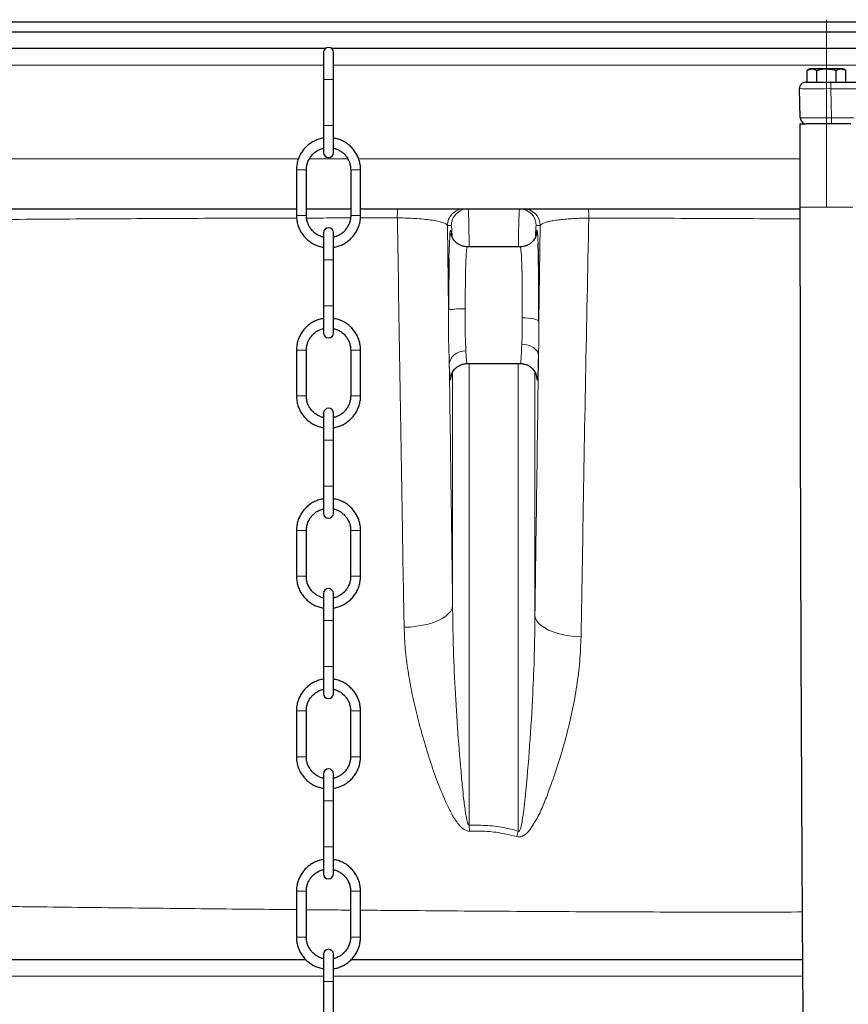
# Model space of a CAD drawing. Units: millimetres. Extents: x 0 to 1277, y 0 to 297.
# Drawn here: x 514 to 530, y 253 to 272 of the extents above; entities that cross this region are included whole.
import ezdxf

# ---------------------------------------------------------------- set-up
doc = ezdxf.new("R2010")
doc.units = ezdxf.units.MM
doc.linetypes.add('SLD-Mista-longa', pattern=[19.05, 15.24, -1.27, 1.27, -1.27])
doc.linetypes.add('SLD-Sólida', pattern=[0])
doc.layers.add('COTAS_', color=5, linetype='SLD-Sólida')

msp = doc.modelspace()

# ---------------------------------------------------------------- linework, layer by layer
at = {"color": 7, "linetype": 'SLD-Sólida', "lineweight": 25}
for p, q in [((505.786, 271.578), (535.186, 271.578)), ((505.786, 271.388), (535.186, 271.388)), ((519.561, 271.068), (508.126, 271.068)), ((532.846, 271.068), (519.669, 271.068)), ((528.85, 270.675), (528.801, 270.646)), ((528.801, 270.419), (528.801, 270.646)), ((528.893, 270.675), (528.85, 270.675)), ((529.17, 270.675), (528.893, 270.675)), ((528.985, 270.419), (528.985, 270.646)), ((529.447, 270.675), (529.17, 270.675)), ((529.355, 270.419), (529.355, 270.646)), ((529.49, 270.675), (529.447, 270.675)), ((529.54, 270.646), (529.49, 270.675)), ((529.54, 270.419), (529.54, 270.646)), ((519.52, 270.47), (519.52, 270.469)), ((519.52, 270.469), (519.52, 269.589)), ((519.71, 270.469), (519.71, 270.47)), ((519.71, 269.589), (519.71, 270.469)), ((528.773, 270.419), (529.253, 270.419)), ((529.253, 270.419), (531.167, 270.419)), ((528.668, 269.735), (528.653, 270.295)), ((519.52, 269.59), (519.52, 269.343)), ((519.71, 269.344), (519.71, 269.59)), ((528.662, 269.619), (528.662, 268.019)), ((528.662, 269.619), (528.788, 269.619)), ((529.268, 269.619), (528.788, 269.619)), ((529.64, 269.619), (529.268, 269.619)), ((519.52, 269.15), (519.52, 269.07)), ((519.71, 269.07), (519.71, 269.148)), ((519, 268.74), (519, 267.86)), ((519.19, 267.86), (519.19, 268.74)), ((520.04, 268.74), (520.04, 267.86)), ((520.23, 267.86), (520.23, 268.74)), ((507.326, 267.988), (519, 267.988)), ((519.19, 267.988), (520.04, 267.988)), ((520.23, 267.988), (528.662, 267.988)), ((519.52, 267.522), (519.52, 267.451)), ((519.71, 267.45), (519.71, 267.53)), ((519.52, 267.256), (519.52, 267.01)), ((519.71, 267.01), (519.71, 267.257)), ((523.296, 267.262), (522.276, 267.262)), ((519.52, 267.01), (519.52, 267.009)), ((519.52, 267.009), (519.52, 266.129)), ((519.71, 267.009), (519.71, 267.01)), ((519.71, 266.129), (519.71, 267.009)), ((519.52, 266.13), (519.52, 265.883)), ((519.71, 265.884), (519.71, 266.13)), ((519.52, 265.69), (519.52, 265.61)), ((519.71, 265.61), (519.71, 265.688)), ((519, 265.28), (519, 264.4)), ((519.19, 264.4), (519.19, 265.28)), ((520.04, 265.28), (520.04, 264.4)), ((520.23, 264.4), (520.23, 265.28)), ((522.276, 265.022), (523.296, 265.022)), ((519.71, 263.99), (519.71, 264.07)), ((519.52, 264.062), (519.52, 263.991)), ((519.52, 263.796), (519.52, 263.55)), ((519.71, 263.55), (519.71, 263.797)), ((519.52, 263.549), (519.519, 262.669)), ((519.52, 263.55), (519.52, 263.549)), ((519.709, 262.669), (519.71, 263.549)), ((519.71, 263.549), (519.71, 263.55)), ((519.519, 262.67), (519.519, 262.423)), ((519.709, 262.424), (519.709, 262.67)), ((519.519, 262.23), (519.519, 262.15)), ((519.709, 262.15), (519.709, 262.228)), ((518.999, 261.82), (518.999, 260.94)), ((519.189, 260.94), (519.189, 261.82)), ((520.039, 261.82), (520.039, 260.94)), ((520.229, 260.94), (520.229, 261.82)), ((519.519, 260.602), (519.519, 260.531)), ((519.709, 260.53), (519.709, 260.61)), ((519.519, 260.336), (519.519, 260.09)), ((519.709, 260.09), (519.709, 260.337)), ((519.519, 260.09), (519.519, 260.089)), ((519.519, 260.089), (519.519, 259.209)), ((519.709, 260.089), (519.709, 260.09)), ((519.709, 259.209), (519.709, 260.089)), ((519.519, 259.21), (519.519, 258.963)), ((519.709, 258.964), (519.709, 259.21)), ((519.519, 258.77), (519.519, 258.69)), ((519.709, 258.69), (519.709, 258.768)), ((518.999, 258.36), (518.999, 257.48)), ((519.189, 257.48), (519.189, 258.36)), ((520.039, 258.36), (520.039, 257.48)), ((520.229, 257.48), (520.229, 258.36)), ((519.519, 257.142), (519.519, 257.071)), ((519.709, 257.07), (519.709, 257.15)), ((519.519, 256.876), (519.519, 256.63)), ((519.709, 256.63), (519.709, 256.877)), ((519.519, 256.63), (519.519, 256.629)), ((519.519, 256.629), (519.519, 255.749)), ((519.709, 256.629), (519.709, 256.63)), ((519.709, 255.749), (519.709, 256.629)), ((519.519, 255.75), (519.519, 255.503)), ((519.709, 255.504), (519.709, 255.75)), ((519.519, 255.31), (519.519, 255.23)), ((519.709, 255.23), (519.709, 255.308)), ((518.999, 254.9), (518.999, 254.02)), ((519.189, 254.02), (519.189, 254.9)), ((520.039, 254.9), (520.039, 254.02)), ((520.229, 254.02), (520.229, 254.9)), ((519.519, 253.682), (519.519, 253.611)), ((519.709, 253.61), (519.709, 253.69)), ((519.519, 253.416), (519.519, 253.17)), ((519.709, 253.17), (519.709, 253.417)), ((519.519, 253.169), (519.518, 252.289)), ((519.519, 253.17), (519.519, 253.169)), ((519.708, 252.289), (519.709, 253.169)), ((519.709, 253.169), (519.709, 253.17))]:
    msp.add_line(p, q, dxfattribs=at)
at = {"color": 8, "linetype": 'SLD-Sólida', "lineweight": 18}
for p, q in [((507.326, 270.748), (519.52, 270.748)), ((519.71, 270.748), (533.646, 270.748)), ((529.253, 270.419), (529.253, 270.295)), ((531.167, 270.295), (529.253, 270.295)), ((529.253, 270.295), (529.268, 269.735)), ((529.268, 269.735), (529.698, 269.735)), ((529.268, 269.735), (529.268, 269.619)), ((519.037, 268.948), (507.326, 268.948)), ((519.984, 268.948), (519.246, 268.948)), ((528.662, 268.948), (520.193, 268.948)), ((528.662, 268.019), (529.678, 268.019)), ((520.227, 267.815), (520.936, 267.816)), ((521.919, 266.05), (521.896, 267.668)), ((521.896, 267.668), (521.971, 267.668)), ((523.601, 267.668), (523.678, 267.668)), ((523.678, 267.668), (523.653, 265.828)), ((522.316, 256.165), (522.316, 265.022)), ((523.256, 265.022), (523.256, 256.053)), ((521.996, 264.854), (521.996, 260.379)), ((523.576, 260.182), (523.576, 264.854)), ((522.316, 256.165), (522.321, 256.054)), ((523.256, 256.053), (523.226, 255.946)), ((509.966, 253.268), (519.519, 253.268)), ((519.709, 253.268), (528.713, 253.268))]:
    msp.add_line(p, q, dxfattribs=at)
at = {"color": 7, "linetype": 'SLD-Sólida', "lineweight": 25, "flags": 128}
for points in [[(519.52, 270.99), (519.52, 270.982), (519.52, 270.958), (519.52, 270.92), (519.52, 270.868), (519.52, 270.804), (519.52, 270.73), (519.52, 270.647), (519.52, 270.56), (519.52, 270.469)], [(519.52, 270.99), (519.52, 270.982), (519.52, 270.958), (519.52, 270.92), (519.52, 270.868), (519.52, 270.804), (519.52, 270.73), (519.52, 270.648), (519.52, 270.56), (519.52, 270.47)], [(519.71, 270.47), (519.71, 270.56), (519.71, 270.648), (519.71, 270.73), (519.71, 270.804), (519.71, 270.868), (519.71, 270.92), (519.71, 270.958), (519.71, 270.982), (519.71, 270.99)], [(519.71, 270.469), (519.71, 270.56), (519.71, 270.647), (519.71, 270.73), (519.71, 270.804), (519.71, 270.868), (519.71, 270.92), (519.71, 270.958), (519.71, 270.982), (519.71, 270.99)], [(519.52, 269.589), (519.52, 269.499), (519.52, 269.412), (519.52, 269.33), (519.52, 269.255), (519.52, 269.191), (519.52, 269.139), (519.52, 269.101), (519.52, 269.078), (519.52, 269.07)], [(519.71, 269.07), (519.71, 269.078), (519.71, 269.101), (519.71, 269.139), (519.71, 269.191), (519.71, 269.255), (519.71, 269.33), (519.71, 269.412), (519.71, 269.499), (519.71, 269.589)], [(519.52, 267.522), (519.52, 267.53), (519.52, 267.522), (519.52, 267.498), (519.52, 267.46), (519.52, 267.408), (519.52, 267.344), (519.52, 267.27), (519.52, 267.187), (519.52, 267.1), (519.52, 267.009)], [(519.71, 267.009), (519.71, 267.1), (519.71, 267.187), (519.71, 267.27), (519.71, 267.344), (519.71, 267.408), (519.71, 267.46), (519.71, 267.498), (519.71, 267.522), (519.71, 267.53)], [(519.52, 266.129), (519.52, 266.039), (519.52, 265.952), (519.52, 265.87), (519.52, 265.795), (519.52, 265.731), (519.52, 265.679), (519.52, 265.641), (519.52, 265.618), (519.52, 265.61)], [(519.71, 265.61), (519.71, 265.618), (519.71, 265.641), (519.71, 265.679), (519.71, 265.731), (519.71, 265.795), (519.71, 265.87), (519.71, 265.952), (519.71, 266.039), (519.71, 266.129)], [(519.52, 264.062), (519.52, 264.07), (519.52, 264.062), (519.52, 264.038), (519.52, 264), (519.52, 263.948), (519.52, 263.884), (519.52, 263.81), (519.52, 263.727), (519.52, 263.64), (519.52, 263.549)], [(519.71, 263.549), (519.71, 263.64), (519.71, 263.727), (519.71, 263.81), (519.71, 263.884), (519.71, 263.948), (519.71, 264), (519.71, 264.038), (519.71, 264.062), (519.71, 264.07)], [(519.519, 262.669), (519.519, 262.579), (519.519, 262.492), (519.519, 262.41), (519.519, 262.335), (519.519, 262.271), (519.519, 262.219), (519.519, 262.181), (519.519, 262.158), (519.519, 262.15)], [(519.709, 262.15), (519.709, 262.158), (519.709, 262.181), (519.709, 262.219), (519.709, 262.271), (519.709, 262.335), (519.709, 262.41), (519.709, 262.492), (519.709, 262.579), (519.709, 262.669)], [(519.519, 260.602), (519.519, 260.61), (519.519, 260.602), (519.519, 260.578), (519.519, 260.54), (519.519, 260.488), (519.519, 260.424), (519.519, 260.35), (519.519, 260.267), (519.519, 260.18), (519.519, 260.089)], [(519.709, 260.089), (519.709, 260.18), (519.709, 260.267), (519.709, 260.35), (519.709, 260.424), (519.709, 260.488), (519.709, 260.54), (519.709, 260.578), (519.709, 260.602), (519.709, 260.61)], [(519.519, 259.209), (519.519, 259.119), (519.519, 259.032), (519.519, 258.95), (519.519, 258.875), (519.519, 258.811), (519.519, 258.759), (519.519, 258.721), (519.519, 258.698), (519.519, 258.69)], [(519.709, 258.69), (519.709, 258.698), (519.709, 258.721), (519.709, 258.759), (519.709, 258.811), (519.709, 258.875), (519.709, 258.95), (519.709, 259.032), (519.709, 259.119), (519.709, 259.209)], [(519.519, 257.142), (519.519, 257.15), (519.519, 257.142), (519.519, 257.118), (519.519, 257.08), (519.519, 257.028), (519.519, 256.964), (519.519, 256.89), (519.519, 256.807), (519.519, 256.72), (519.519, 256.629)], [(519.709, 256.629), (519.709, 256.72), (519.709, 256.807), (519.709, 256.89), (519.709, 256.964), (519.709, 257.028), (519.709, 257.08), (519.709, 257.118), (519.709, 257.142), (519.709, 257.15)], [(519.519, 255.749), (519.519, 255.659), (519.519, 255.572), (519.519, 255.49), (519.519, 255.415), (519.519, 255.351), (519.519, 255.299), (519.519, 255.261), (519.519, 255.238), (519.519, 255.23)], [(519.709, 255.23), (519.709, 255.238), (519.709, 255.261), (519.709, 255.299), (519.709, 255.351), (519.709, 255.415), (519.709, 255.49), (519.709, 255.572), (519.709, 255.659), (519.709, 255.749)], [(519.519, 253.682), (519.519, 253.69), (519.519, 253.682), (519.519, 253.658), (519.519, 253.62), (519.519, 253.568), (519.519, 253.504), (519.519, 253.43), (519.519, 253.347), (519.519, 253.26), (519.519, 253.169)], [(519.709, 253.169), (519.709, 253.26), (519.709, 253.347), (519.709, 253.43), (519.709, 253.504), (519.709, 253.568), (519.709, 253.62), (519.709, 253.658), (519.709, 253.682), (519.709, 253.69)]]:
    msp.add_lwpolyline(points, dxfattribs=at)
at = {"color": 8, "linetype": 'SLD-Sólida', "lineweight": 18, "flags": 128}
for points in [[(519, 268.74), (519.007, 268.74), (519.028, 268.74), (519.059, 268.74), (519.095, 268.74), (519.131, 268.74), (519.162, 268.74), (519.183, 268.74), (519.19, 268.74), (519.19, 268.74)], [(520.23, 268.74), (520.223, 268.74), (520.202, 268.74), (520.171, 268.74), (520.135, 268.74), (520.099, 268.74), (520.068, 268.74), (520.047, 268.74), (520.04, 268.74), (520.04, 268.74)], [(520.23, 267.86), (520.223, 267.86), (520.202, 267.86), (520.171, 267.86), (520.135, 267.86), (520.099, 267.86), (520.068, 267.86), (520.047, 267.86), (520.04, 267.86), (520.04, 267.86)], [(523.333, 265.898), (523.395, 265.896), (523.454, 265.892), (523.508, 265.886), (523.556, 265.877), (523.596, 265.867), (523.626, 265.855), (523.645, 265.842), (523.653, 265.828)], [(523.644, 265.176), (523.637, 265.218), (523.618, 265.257), (523.588, 265.294), (523.548, 265.327), (523.5, 265.353), (523.445, 265.373), (523.386, 265.386), (523.324, 265.391)], [(519, 265.28), (519.007, 265.28), (519.027, 265.28), (519.058, 265.28), (519.095, 265.28), (519.131, 265.28), (519.162, 265.28), (519.182, 265.28), (519.19, 265.28), (519.19, 265.28)], [(520.23, 265.28), (520.222, 265.28), (520.202, 265.28), (520.171, 265.28), (520.135, 265.28), (520.098, 265.28), (520.067, 265.28), (520.047, 265.28), (520.04, 265.28), (520.04, 265.28)], [(522.253, 265.265), (522.191, 265.259), (522.131, 265.244), (522.076, 265.221), (522.028, 265.19), (521.988, 265.152), (521.959, 265.109), (521.94, 265.062), (521.933, 265.014)], [(520.23, 264.4), (520.222, 264.4), (520.202, 264.4), (520.171, 264.4), (520.135, 264.4), (520.098, 264.4), (520.067, 264.4), (520.047, 264.4), (520.04, 264.4), (520.04, 264.4)], [(518.999, 261.82), (519.007, 261.82), (519.027, 261.82), (519.058, 261.82), (519.094, 261.82), (519.131, 261.82), (519.162, 261.82), (519.182, 261.82), (519.189, 261.82), (519.189, 261.82)], [(520.229, 261.82), (520.222, 261.82), (520.202, 261.82), (520.171, 261.82), (520.134, 261.82), (520.098, 261.82), (520.067, 261.82), (520.047, 261.82), (520.039, 261.82), (520.039, 261.82)], [(520.229, 260.94), (520.222, 260.94), (520.201, 260.94), (520.171, 260.94), (520.134, 260.94), (520.098, 260.94), (520.067, 260.94), (520.046, 260.94), (520.039, 260.94), (520.039, 260.94)], [(521.996, 260.379), (521.986, 260.326), (521.96, 260.274), (521.92, 260.224), (521.865, 260.176), (521.797, 260.132), (521.717, 260.091), (521.627, 260.056), (521.527, 260.025), (521.419, 260), (521.305, 259.981), (521.186, 259.968), (521.066, 259.962)], [(523.576, 260.182), (523.586, 260.133), (523.61, 260.084), (523.648, 260.037), (523.7, 259.991), (523.763, 259.949), (523.839, 259.91), (523.925, 259.876), (524.019, 259.845), (524.122, 259.82), (524.231, 259.801), (524.344, 259.787), (524.461, 259.778)], [(518.999, 258.36), (519.006, 258.36), (519.027, 258.36), (519.058, 258.36), (519.094, 258.36), (519.13, 258.36), (519.161, 258.36), (519.182, 258.36), (519.189, 258.36), (519.189, 258.36)], [(520.229, 258.36), (520.222, 258.36), (520.201, 258.36), (520.17, 258.36), (520.134, 258.36), (520.098, 258.36), (520.067, 258.36), (520.046, 258.36), (520.039, 258.36), (520.039, 258.36)], [(520.229, 257.48), (520.222, 257.48), (520.201, 257.48), (520.17, 257.48), (520.134, 257.48), (520.098, 257.48), (520.067, 257.48), (520.046, 257.48), (520.039, 257.48), (520.039, 257.48)], [(518.999, 254.9), (519.006, 254.9), (519.027, 254.9), (519.057, 254.9), (519.094, 254.9), (519.13, 254.9), (519.161, 254.9), (519.181, 254.9), (519.189, 254.9), (519.189, 254.9)], [(520.229, 254.9), (520.221, 254.9), (520.201, 254.9), (520.17, 254.9), (520.134, 254.9), (520.097, 254.9), (520.067, 254.9), (520.046, 254.9), (520.039, 254.9), (520.039, 254.9)], [(520.229, 254.02), (520.221, 254.02), (520.201, 254.02), (520.17, 254.02), (520.134, 254.02), (520.097, 254.02), (520.066, 254.02), (520.046, 254.02), (520.039, 254.02), (520.039, 254.02)]]:
    msp.add_lwpolyline(points, dxfattribs=at)
at = {"color": 7, "linetype": 'SLD-Sólida', "lineweight": 25}
for centre, radius, start, end in [((519.615, 270.99), 0.095, 359.9949, 179.9949), ((528.773, 270.299), 0.12, 90, 181.5), ((528.788, 269.739), 0.12, 181.5, 270), ((519.615, 269.07), 0.095, 179.9949, 359.9949), ((519.615, 267.53), 0.095, 359.9949, 179.9949), ((519.615, 265.61), 0.095, 179.9949, 359.9949), ((519.615, 264.07), 0.095, 359.9949, 179.9949), ((519.614, 262.15), 0.095, 179.9949, 359.9949), ((519.614, 260.61), 0.095, 359.9949, 179.9949), ((519.614, 258.69), 0.095, 179.9949, 359.9949), ((519.614, 257.15), 0.095, 359.9949, 179.9949), ((519.614, 255.23), 0.095, 179.9949, 359.9949), ((519.614, 253.69), 0.095, 359.9949, 179.9949)]:
    msp.add_arc(centre, radius, start, end, dxfattribs=at)
at = {"color": 8, "linetype": 'SLD-Sólida', "lineweight": 18}
for centre, radius, start, end in [((519.621, 331.484), 61.014, 269.90566, 270.08408), ((519.621, 330.604), 61.014, 269.90566, 270.08408), ((519.1, 328.874), 61.014, 269.90566, 270.08408), ((524.948, 267.847), 4.013, 177.9842, 180.4378), ((522.216, 267.668), 0.32, 90.0098, 180.0098), ((522.291, 267.668), 0.32, 90.0098, 180.0098), ((523.281, 267.668), 0.32, 359.9902, 89.9902), ((523.358, 267.668), 0.32, 359.9902, 89.9902), ((523.774, 267.844), 0.836, 357.8644, 9.8981), ((519.62, 328.024), 61.014, 269.90566, 270.08408), ((519.62, 327.144), 61.014, 269.90566, 270.08408), ((522.164, 264.727), 1.345, 86.8197, 100.5046), ((519.1, 325.414), 61.014, 269.90566, 270.08408), ((519.62, 324.564), 61.014, 269.90566, 270.08408), ((519.62, 323.684), 61.014, 269.90566, 270.08408), ((519.1, 321.954), 61.014, 269.90566, 270.08408), ((519.62, 321.104), 61.014, 269.90566, 270.08408), ((519.62, 320.224), 61.014, 269.90566, 270.08408), ((519.099, 318.494), 61.014, 269.90566, 270.08408), ((519.619, 317.644), 61.014, 269.90566, 270.08408), ((519.619, 316.764), 61.014, 269.90566, 270.08408), ((519.099, 315.034), 61.014, 269.90566, 270.08408), ((519.619, 314.184), 61.014, 269.90566, 270.08408)]:
    msp.add_arc(centre, radius, start, end, dxfattribs=at)
for centre, major_axis, ratio, start_param, end_param in [((529.254, 270.299), (0.6, 0.003), 0.005231, 3.141702, 4.711813), ((529.268, 269.739), (0.6, 0.003), 0.005231, 3.141702, 4.711813), ((522.291, 266.708), (0, 1.28), 0.019639, 5.160272, 6.283185), ((523.282, 266.708), (0, 1.28), 0.019639, 0, 1.122913), ((521.956, 266.142), (0, 1.44), 0.026186, 5.981326, 7.177131), ((521.971, 266.708), (0, 0.96), 0.026186, 5.761157, 6.283185), ((523.601, 266.708), (0, 0.96), 0.026186, 0, 0.450914), ((523.616, 266.142), (0, 1.44), 0.026186, 5.676287, 6.582408), ((522.276, 266.142), (0, 1.12), 0.033668, 0.00014, 1.634822), ((523.296, 266.142), (0, 1.12), 0.033668, 4.492794, 6.28301), ((523.296, 266.142), (0, 1.12), 0.033668, 3.141448, 3.977154), ((522.276, 266.142), (0, 1.12), 0.033668, 2.470919, 3.141665), ((521.956, 266.142), (0, 1.44), 0.026186, 2.470919, 3.452791), ((523.616, 266.142), (0, 1.44), 0.026186, 2.843337, 3.977154)]:
    msp.add_ellipse(centre, major_axis=major_axis, ratio=ratio, start_param=start_param, end_param=end_param, dxfattribs=at)
at = {"color": 7, "linetype": 'SLD-Sólida', "lineweight": 25}
for centre, major_axis, start_param, end_param in [((521.971, 266.708), (0, 0.96), 5.598619, 5.761157), ((523.601, 266.708), (0, 0.96), 0.450914, 0.681492), ((523.616, 266.142), (0, 1.44), 4.492794, 5.676287), ((521.956, 266.142), (0, 1.44), 0.893946, 1.634822)]:
    msp.add_ellipse(centre, major_axis=major_axis, ratio=0.026186, start_param=start_param, end_param=end_param, dxfattribs=at)
for points, knots in [([(528.801, 270.646), (528.816, 270.654), (528.846, 270.67), (528.877, 270.673), (528.893, 270.675)], [0, 0, 0, 0, 0.495458, 1, 1, 1, 1]), ([(528.893, 270.675), (528.895, 270.675), (528.912, 270.674), (528.943, 270.668), (528.971, 270.653), (528.985, 270.646)], [0, 0, 0, 0, 0.070086, 0.530782, 1, 1, 1, 1]), ([(528.985, 270.646), (529.033, 270.658), (529.094, 270.673), (529.157, 270.674), (529.17, 270.675)], [0, 0, 0, 0, 0.785622, 1, 1, 1, 1]), ([(529.17, 270.675), (529.221, 270.671), (529.283, 270.666), (529.344, 270.649), (529.355, 270.646)], [0, 0, 0, 0, 0.811304, 1, 1, 1, 1]), ([(529.355, 270.646), (529.37, 270.654), (529.4, 270.67), (529.432, 270.673), (529.447, 270.675)], [0, 0, 0, 0, 0.495458, 1, 1, 1, 1]), ([(529.447, 270.675), (529.449, 270.675), (529.466, 270.674), (529.497, 270.668), (529.525, 270.653), (529.54, 270.646)], [0, 0, 0, 0, 0.070086, 0.530782, 1, 1, 1, 1]), ([(519.52, 269.346), (519.504, 269.344), (519.46, 269.337), (519.389, 269.313), (519.309, 269.276), (519.235, 269.226), (519.17, 269.167), (519.113, 269.099), (519.067, 269.024), (519.032, 268.942), (519.009, 268.857), (519.001, 268.789), (519, 268.75), (519, 268.74)], [0, 0, 0, 0, 0.0543124, 0.155672, 0.2570315, 0.3583911, 0.4597507, 0.5611103, 0.6624698, 0.7638294, 0.865189, 0.9665486, 1, 1, 1, 1]), ([(520.23, 268.74), (520.23, 268.756), (520.228, 268.803), (520.216, 268.878), (520.191, 268.962), (520.153, 269.042), (520.104, 269.116), (520.045, 269.182), (519.978, 269.239), (519.903, 269.286), (519.822, 269.321), (519.757, 269.341), (519.719, 269.345), (519.71, 269.346)], [0, 0, 0, 0, 0.057799, 0.159091, 0.260441, 0.361792, 0.463142, 0.564493, 0.665844, 0.767194, 0.868545, 0.969895, 1, 1, 1, 1]), ([(519.19, 268.74), (519.19, 268.751), (519.191, 268.787), (519.202, 268.847), (519.226, 268.917), (519.262, 268.981), (519.309, 269.038), (519.365, 269.086), (519.428, 269.123), (519.481, 269.146), (519.512, 269.151), (519.52, 269.153)], [0, 0, 0, 0, 0.060861, 0.189114, 0.31749, 0.445866, 0.574242, 0.702619, 0.830995, 0.959371, 1, 1, 1, 1]), ([(519.71, 269.154), (519.712, 269.153), (519.737, 269.15), (519.785, 269.131), (519.85, 269.097), (519.908, 269.051), (519.957, 268.996), (519.996, 268.933), (520.023, 268.865), (520.038, 268.8), (520.039, 268.757), (520.04, 268.74)], [0, 0, 0, 0, 0.008597, 0.136926, 0.265254, 0.393583, 0.521912, 0.65024, 0.778569, 0.906897, 1, 1, 1, 1]), ([(519, 267.86), (519, 267.843), (519.001, 267.797), (519.013, 267.722), (519.039, 267.637), (519.077, 267.557), (519.126, 267.484), (519.184, 267.418), (519.252, 267.361), (519.327, 267.314), (519.408, 267.279), (519.473, 267.259), (519.511, 267.254), (519.52, 267.254)], [0, 0, 0, 0, 0.057799, 0.159091, 0.260441, 0.361792, 0.463142, 0.564493, 0.665844, 0.767194, 0.868545, 0.969895, 1, 1, 1, 1]), ([(519.52, 267.446), (519.518, 267.446), (519.492, 267.45), (519.445, 267.469), (519.38, 267.503), (519.322, 267.549), (519.273, 267.604), (519.234, 267.666), (519.207, 267.734), (519.192, 267.8), (519.191, 267.842), (519.19, 267.86)], [0, 0, 0, 0, 0.008597, 0.136926, 0.265254, 0.393583, 0.521912, 0.65024, 0.778569, 0.906897, 1, 1, 1, 1]), ([(520.04, 267.86), (520.04, 267.848), (520.039, 267.812), (520.028, 267.752), (520.004, 267.683), (519.967, 267.619), (519.921, 267.562), (519.865, 267.513), (519.802, 267.476), (519.749, 267.454), (519.717, 267.448), (519.71, 267.447)], [0, 0, 0, 0, 0.060861, 0.189114, 0.31749, 0.445866, 0.574242, 0.702619, 0.830995, 0.959371, 1, 1, 1, 1]), ([(519.71, 267.254), (519.725, 267.256), (519.77, 267.262), (519.841, 267.286), (519.921, 267.324), (519.995, 267.373), (520.06, 267.433), (520.117, 267.501), (520.163, 267.576), (520.198, 267.657), (520.221, 267.743), (520.229, 267.811), (520.23, 267.85), (520.23, 267.86)], [0, 0, 0, 0, 0.0543124, 0.155672, 0.2570315, 0.3583911, 0.4597507, 0.5611103, 0.6624698, 0.7638294, 0.865189, 0.9665486, 1, 1, 1, 1]), ([(528.662, 268.019), (528.662, 267.823), (528.662, 267.441), (528.662, 266.883), (528.663, 266.356), (528.663, 265.858), (528.664, 265.39), (528.664, 264.952), (528.665, 264.542), (528.666, 264.133), (528.666, 263.73), (528.667, 263.338), (528.668, 262.986), (528.669, 262.658), (528.671, 261.964), (528.674, 260.878), (528.684, 258.116), (528.712, 252.658), (528.775, 244.856), (528.872, 235.996), (528.99, 226.703), (529.123, 216.636), (529.243, 206.227), (529.298, 199.257), (529.316, 195.727), (529.319, 195.202), (529.321, 194.681), (529.324, 194.17), (529.326, 193.673), (529.328, 193.195), (529.329, 192.731), (529.331, 192.323), (529.332, 191.951), (529.333, 191.595), (529.334, 191.193), (529.335, 190.744), (529.336, 190.248), (529.338, 189.717), (529.339, 189.152), (529.339, 188.554), (529.34, 187.914), (529.34, 187.231), (529.341, 186.761), (529.341, 186.519)], [0, 0, 0, 0, 0.007213, 0.014053, 0.020523, 0.026628, 0.032369, 0.037749, 0.042772, 0.047439, 0.052805, 0.057616, 0.061875, 0.065761, 0.069663, 0.087447, 0.105738, 0.171301, 0.288375, 0.392905, 0.497434, 0.63047, 0.763506, 0.880577, 0.887016, 0.893455, 0.899893, 0.906197, 0.912287, 0.91816, 0.923816, 0.929369, 0.933164, 0.937526, 0.942459, 0.947965, 0.954045, 0.960704, 0.967515, 0.974847, 0.982702, 0.991085, 1, 1, 1, 1]), ([(522.276, 267.263), (522.261, 267.264), (522.225, 267.264), (522.172, 267.278), (522.121, 267.301), (522.077, 267.33), (522.042, 267.363), (522.014, 267.398), (521.994, 267.43), (521.981, 267.459), (521.973, 267.482), (521.969, 267.498), (521.967, 267.509), (521.966, 267.513), (521.966, 267.513), (521.966, 267.512)], [0, 0, 0, 0, 0.082927, 0.189149, 0.288272, 0.381247, 0.468294, 0.548947, 0.621953, 0.686748, 0.74682, 0.809105, 0.87896, 0.963776, 1, 1, 1, 1]), ([(523.606, 267.513), (523.606, 267.512), (523.606, 267.512), (523.604, 267.503), (523.6, 267.486), (523.592, 267.463), (523.579, 267.431), (523.557, 267.395), (523.525, 267.357), (523.484, 267.321), (523.435, 267.292), (523.38, 267.272), (523.332, 267.262), (523.304, 267.263), (523.296, 267.264)], [0, 0, 0, 0, 0.087779, 0.169003, 0.238692, 0.305521, 0.375008, 0.455686, 0.547194, 0.64497, 0.747046, 0.85178, 0.957875, 1, 1, 1, 1]), ([(519.52, 265.886), (519.504, 265.884), (519.459, 265.877), (519.388, 265.853), (519.308, 265.816), (519.235, 265.766), (519.169, 265.707), (519.113, 265.639), (519.067, 265.564), (519.032, 265.482), (519.009, 265.397), (519, 265.329), (519, 265.29), (519, 265.28)], [0, 0, 0, 0, 0.0543124, 0.155672, 0.2570315, 0.3583911, 0.4597507, 0.5611103, 0.6624698, 0.7638294, 0.865189, 0.9665486, 1, 1, 1, 1]), ([(520.23, 265.28), (520.229, 265.296), (520.228, 265.343), (520.216, 265.418), (520.19, 265.502), (520.153, 265.582), (520.104, 265.656), (520.045, 265.722), (519.977, 265.779), (519.902, 265.826), (519.821, 265.861), (519.756, 265.881), (519.718, 265.885), (519.71, 265.886)], [0, 0, 0, 0, 0.057799, 0.159091, 0.260441, 0.361792, 0.463142, 0.564493, 0.665844, 0.767194, 0.868545, 0.969895, 1, 1, 1, 1]), ([(519.19, 265.28), (519.19, 265.291), (519.191, 265.327), (519.201, 265.387), (519.226, 265.457), (519.262, 265.521), (519.309, 265.578), (519.364, 265.626), (519.428, 265.663), (519.48, 265.686), (519.512, 265.691), (519.52, 265.693)], [0, 0, 0, 0, 0.060861, 0.189114, 0.31749, 0.445866, 0.574242, 0.702619, 0.830995, 0.959371, 1, 1, 1, 1]), ([(519.71, 265.694), (519.711, 265.693), (519.737, 265.69), (519.785, 265.671), (519.85, 265.637), (519.907, 265.591), (519.956, 265.536), (519.995, 265.473), (520.023, 265.405), (520.037, 265.34), (520.039, 265.297), (520.04, 265.28)], [0, 0, 0, 0, 0.0085972, 0.1369258, 0.2652544, 0.393583, 0.5219116, 0.6502402, 0.7785688, 0.9068974, 1, 1, 1, 1]), ([(521.966, 264.772), (521.966, 264.772), (521.966, 264.771), (521.967, 264.777), (521.97, 264.791), (521.976, 264.812), (521.988, 264.84), (522.006, 264.875), (522.034, 264.913), (522.071, 264.95), (522.118, 264.982), (522.171, 265.006), (522.225, 265.02), (522.261, 265.021), (522.276, 265.021)], [0, 0, 0, 0, 0.05163, 0.139828, 0.212716, 0.280017, 0.347272, 0.423117, 0.511044, 0.60669, 0.707247, 0.811073, 0.916692, 1, 1, 1, 1]), ([(523.297, 265.021), (523.3, 265.021), (523.325, 265.023), (523.369, 265.015), (523.425, 264.997), (523.472, 264.971), (523.512, 264.939), (523.544, 264.905), (523.568, 264.871), (523.585, 264.84), (523.595, 264.814), (523.601, 264.794), (523.605, 264.781), (523.606, 264.772), (523.606, 264.772), (523.606, 264.771)], [0, 0, 0, 0, 0.0200137, 0.1307347, 0.2337008, 0.3300955, 0.4205121, 0.5048805, 0.5823617, 0.6516363, 0.7136603, 0.7738484, 0.8388557, 0.9145482, 1, 1, 1, 1]), ([(519, 264.4), (519, 264.383), (519.001, 264.337), (519.013, 264.262), (519.039, 264.177), (519.077, 264.097), (519.125, 264.024), (519.184, 263.958), (519.252, 263.901), (519.327, 263.854), (519.408, 263.819), (519.473, 263.799), (519.511, 263.794), (519.52, 263.794)], [0, 0, 0, 0, 0.0577991, 0.159091, 0.2604414, 0.361792, 0.4631425, 0.564493, 0.6658435, 0.767194, 0.8685446, 0.9698951, 1, 1, 1, 1]), ([(519.52, 263.986), (519.518, 263.986), (519.492, 263.99), (519.445, 264.009), (519.38, 264.043), (519.322, 264.089), (519.273, 264.144), (519.234, 264.206), (519.206, 264.274), (519.192, 264.34), (519.19, 264.382), (519.19, 264.4)], [0, 0, 0, 0, 0.008597, 0.136926, 0.265254, 0.393583, 0.521912, 0.65024, 0.778569, 0.906897, 1, 1, 1, 1]), ([(520.04, 264.4), (520.039, 264.388), (520.038, 264.352), (520.028, 264.292), (520.003, 264.223), (519.967, 264.159), (519.921, 264.102), (519.865, 264.053), (519.802, 264.016), (519.749, 263.994), (519.717, 263.988), (519.71, 263.987)], [0, 0, 0, 0, 0.0608607, 0.1891137, 0.3174897, 0.4458661, 0.5742424, 0.7026188, 0.8309951, 0.9593715, 1, 1, 1, 1]), ([(519.71, 263.794), (519.725, 263.796), (519.77, 263.802), (519.841, 263.826), (519.921, 263.864), (519.994, 263.913), (520.06, 263.973), (520.116, 264.041), (520.163, 264.116), (520.198, 264.197), (520.22, 264.283), (520.229, 264.351), (520.229, 264.39), (520.23, 264.4)], [0, 0, 0, 0, 0.054312, 0.155672, 0.257032, 0.358391, 0.459751, 0.56111, 0.66247, 0.763829, 0.865189, 0.966549, 1, 1, 1, 1]), ([(519.519, 262.426), (519.504, 262.424), (519.459, 262.417), (519.388, 262.393), (519.308, 262.356), (519.235, 262.306), (519.169, 262.247), (519.113, 262.179), (519.066, 262.104), (519.031, 262.022), (519.009, 261.937), (519, 261.869), (518.999, 261.83), (518.999, 261.82)], [0, 0, 0, 0, 0.0543124, 0.155672, 0.2570315, 0.3583911, 0.4597507, 0.5611103, 0.6624698, 0.7638294, 0.865189, 0.9665486, 1, 1, 1, 1]), ([(520.229, 261.82), (520.229, 261.836), (520.228, 261.883), (520.216, 261.958), (520.19, 262.042), (520.152, 262.122), (520.104, 262.196), (520.045, 262.262), (519.977, 262.319), (519.902, 262.366), (519.821, 262.401), (519.756, 262.421), (519.718, 262.425), (519.709, 262.426)], [0, 0, 0, 0, 0.057799, 0.159091, 0.260441, 0.361792, 0.463142, 0.564493, 0.665844, 0.767194, 0.868545, 0.969895, 1, 1, 1, 1]), ([(519.189, 261.82), (519.19, 261.831), (519.191, 261.867), (519.201, 261.927), (519.226, 261.997), (519.262, 262.061), (519.308, 262.118), (519.364, 262.166), (519.427, 262.203), (519.48, 262.226), (519.512, 262.231), (519.519, 262.233)], [0, 0, 0, 0, 0.060861, 0.189114, 0.31749, 0.445866, 0.574242, 0.702619, 0.830995, 0.959371, 1, 1, 1, 1]), ([(519.709, 262.234), (519.711, 262.233), (519.737, 262.23), (519.784, 262.211), (519.849, 262.177), (519.907, 262.131), (519.956, 262.076), (519.995, 262.013), (520.023, 261.945), (520.037, 261.88), (520.039, 261.837), (520.039, 261.82)], [0, 0, 0, 0, 0.008597, 0.136926, 0.265254, 0.393583, 0.521912, 0.65024, 0.778569, 0.906897, 1, 1, 1, 1]), ([(518.999, 260.94), (519, 260.923), (519.001, 260.877), (519.013, 260.802), (519.039, 260.717), (519.076, 260.637), (519.125, 260.564), (519.184, 260.498), (519.251, 260.441), (519.327, 260.394), (519.408, 260.359), (519.473, 260.339), (519.511, 260.334), (519.519, 260.334)], [0, 0, 0, 0, 0.0577991, 0.159091, 0.2604414, 0.361792, 0.4631425, 0.564493, 0.6658435, 0.767194, 0.8685446, 0.9698951, 1, 1, 1, 1]), ([(519.519, 260.526), (519.518, 260.526), (519.492, 260.53), (519.444, 260.549), (519.379, 260.583), (519.322, 260.629), (519.272, 260.684), (519.233, 260.746), (519.206, 260.814), (519.191, 260.88), (519.19, 260.922), (519.189, 260.94)], [0, 0, 0, 0, 0.008597, 0.136926, 0.265254, 0.393583, 0.521912, 0.65024, 0.778569, 0.906897, 1, 1, 1, 1]), ([(520.039, 260.94), (520.039, 260.928), (520.038, 260.892), (520.028, 260.832), (520.003, 260.763), (519.967, 260.699), (519.92, 260.642), (519.865, 260.593), (519.801, 260.556), (519.749, 260.534), (519.717, 260.528), (519.709, 260.527)], [0, 0, 0, 0, 0.060861, 0.189114, 0.31749, 0.445866, 0.574242, 0.702619, 0.830995, 0.959371, 1, 1, 1, 1]), ([(519.709, 260.334), (519.725, 260.336), (519.77, 260.342), (519.841, 260.366), (519.92, 260.404), (519.994, 260.453), (520.06, 260.513), (520.116, 260.581), (520.162, 260.656), (520.197, 260.737), (520.22, 260.823), (520.229, 260.891), (520.229, 260.93), (520.229, 260.94)], [0, 0, 0, 0, 0.054312, 0.155672, 0.257032, 0.358391, 0.459751, 0.56111, 0.66247, 0.763829, 0.865189, 0.966549, 1, 1, 1, 1]), ([(519.519, 258.966), (519.503, 258.964), (519.459, 258.957), (519.388, 258.933), (519.308, 258.896), (519.234, 258.846), (519.169, 258.787), (519.112, 258.719), (519.066, 258.644), (519.031, 258.562), (519.008, 258.477), (519, 258.409), (518.999, 258.37), (518.999, 258.36)], [0, 0, 0, 0, 0.0543124, 0.155672, 0.2570315, 0.3583911, 0.4597507, 0.5611103, 0.6624698, 0.7638294, 0.865189, 0.9665486, 1, 1, 1, 1]), ([(520.229, 258.36), (520.229, 258.376), (520.227, 258.423), (520.215, 258.498), (520.19, 258.582), (520.152, 258.662), (520.103, 258.736), (520.044, 258.802), (519.977, 258.859), (519.902, 258.906), (519.821, 258.941), (519.756, 258.961), (519.718, 258.965), (519.709, 258.966)], [0, 0, 0, 0, 0.057799, 0.159091, 0.260441, 0.361792, 0.463142, 0.564493, 0.665844, 0.767194, 0.868545, 0.969895, 1, 1, 1, 1]), ([(519.189, 258.36), (519.189, 258.371), (519.19, 258.407), (519.201, 258.467), (519.225, 258.537), (519.261, 258.601), (519.308, 258.658), (519.364, 258.706), (519.427, 258.743), (519.48, 258.766), (519.511, 258.771), (519.519, 258.773)], [0, 0, 0, 0, 0.060861, 0.189114, 0.31749, 0.445866, 0.574242, 0.702619, 0.830995, 0.959371, 1, 1, 1, 1]), ([(519.709, 258.774), (519.711, 258.773), (519.736, 258.77), (519.784, 258.751), (519.849, 258.717), (519.907, 258.671), (519.956, 258.616), (519.995, 258.553), (520.022, 258.485), (520.037, 258.42), (520.038, 258.377), (520.039, 258.36)], [0, 0, 0, 0, 0.008597, 0.136926, 0.265254, 0.393583, 0.521912, 0.65024, 0.778569, 0.906897, 1, 1, 1, 1]), ([(518.999, 257.48), (518.999, 257.463), (519, 257.417), (519.013, 257.342), (519.038, 257.257), (519.076, 257.177), (519.125, 257.104), (519.184, 257.038), (519.251, 256.981), (519.326, 256.934), (519.407, 256.899), (519.472, 256.879), (519.51, 256.874), (519.519, 256.874)], [0, 0, 0, 0, 0.057799, 0.159091, 0.260441, 0.361792, 0.463142, 0.564493, 0.665844, 0.767194, 0.868545, 0.969895, 1, 1, 1, 1]), ([(519.519, 257.066), (519.517, 257.066), (519.492, 257.07), (519.444, 257.089), (519.379, 257.123), (519.321, 257.169), (519.272, 257.224), (519.233, 257.286), (519.206, 257.354), (519.191, 257.42), (519.19, 257.462), (519.189, 257.48)], [0, 0, 0, 0, 0.008597, 0.136926, 0.265254, 0.393583, 0.521912, 0.65024, 0.778569, 0.906897, 1, 1, 1, 1]), ([(520.039, 257.48), (520.039, 257.468), (520.038, 257.432), (520.027, 257.372), (520.003, 257.303), (519.967, 257.239), (519.92, 257.182), (519.864, 257.133), (519.801, 257.096), (519.748, 257.074), (519.717, 257.068), (519.709, 257.067)], [0, 0, 0, 0, 0.060861, 0.189114, 0.31749, 0.445866, 0.574242, 0.702619, 0.830995, 0.959371, 1, 1, 1, 1]), ([(519.709, 256.874), (519.725, 256.876), (519.769, 256.882), (519.84, 256.906), (519.92, 256.944), (519.994, 256.993), (520.059, 257.053), (520.116, 257.121), (520.162, 257.196), (520.197, 257.277), (520.22, 257.363), (520.228, 257.431), (520.229, 257.47), (520.229, 257.48)], [0, 0, 0, 0, 0.054312, 0.155672, 0.257032, 0.358391, 0.459751, 0.56111, 0.66247, 0.763829, 0.865189, 0.966549, 1, 1, 1, 1]), ([(519.519, 255.506), (519.503, 255.504), (519.458, 255.497), (519.387, 255.473), (519.308, 255.436), (519.234, 255.386), (519.168, 255.327), (519.112, 255.259), (519.066, 255.184), (519.031, 255.102), (519.008, 255.017), (518.999, 254.949), (518.999, 254.91), (518.999, 254.9)], [0, 0, 0, 0, 0.054312, 0.155672, 0.257032, 0.358391, 0.459751, 0.56111, 0.66247, 0.763829, 0.865189, 0.966549, 1, 1, 1, 1]), ([(520.229, 254.9), (520.228, 254.916), (520.227, 254.963), (520.215, 255.038), (520.189, 255.122), (520.152, 255.202), (520.103, 255.276), (520.044, 255.342), (519.977, 255.399), (519.901, 255.446), (519.82, 255.481), (519.755, 255.501), (519.717, 255.505), (519.709, 255.506)], [0, 0, 0, 0, 0.057799, 0.159091, 0.260441, 0.361792, 0.463142, 0.564493, 0.665844, 0.767194, 0.868545, 0.969895, 1, 1, 1, 1]), ([(519.189, 254.9), (519.189, 254.911), (519.19, 254.947), (519.2, 255.007), (519.225, 255.077), (519.261, 255.141), (519.308, 255.198), (519.363, 255.246), (519.427, 255.283), (519.479, 255.306), (519.511, 255.311), (519.519, 255.313)], [0, 0, 0, 0, 0.060861, 0.189114, 0.31749, 0.445866, 0.574242, 0.702619, 0.830995, 0.959371, 1, 1, 1, 1]), ([(519.709, 255.314), (519.71, 255.313), (519.736, 255.31), (519.784, 255.291), (519.849, 255.257), (519.906, 255.211), (519.956, 255.156), (519.994, 255.093), (520.022, 255.025), (520.037, 254.96), (520.038, 254.917), (520.039, 254.9)], [0, 0, 0, 0, 0.0085972, 0.1369258, 0.2652544, 0.393583, 0.5219116, 0.6502402, 0.7785688, 0.9068974, 1, 1, 1, 1]), ([(518.999, 254.02), (518.999, 254.003), (519, 253.957), (519.012, 253.882), (519.038, 253.797), (519.076, 253.717), (519.124, 253.644), (519.183, 253.578), (519.251, 253.521), (519.326, 253.474), (519.407, 253.439), (519.472, 253.419), (519.51, 253.414), (519.519, 253.414)], [0, 0, 0, 0, 0.0577991, 0.159091, 0.2604414, 0.361792, 0.4631425, 0.564493, 0.6658435, 0.767194, 0.8685446, 0.9698951, 1, 1, 1, 1]), ([(519.519, 253.606), (519.517, 253.606), (519.491, 253.61), (519.444, 253.629), (519.379, 253.663), (519.321, 253.709), (519.272, 253.764), (519.233, 253.826), (519.205, 253.894), (519.191, 253.96), (519.189, 254.002), (519.189, 254.02)], [0, 0, 0, 0, 0.008597, 0.136926, 0.265254, 0.393583, 0.521912, 0.65024, 0.778569, 0.906897, 1, 1, 1, 1]), ([(520.039, 254.02), (520.038, 254.008), (520.037, 253.972), (520.027, 253.912), (520.002, 253.843), (519.966, 253.779), (519.92, 253.722), (519.864, 253.673), (519.801, 253.636), (519.748, 253.614), (519.716, 253.608), (519.709, 253.607)], [0, 0, 0, 0, 0.060861, 0.189114, 0.31749, 0.445866, 0.574242, 0.702619, 0.830995, 0.959371, 1, 1, 1, 1]), ([(519.709, 253.414), (519.724, 253.416), (519.769, 253.422), (519.84, 253.446), (519.92, 253.484), (519.993, 253.533), (520.059, 253.593), (520.115, 253.661), (520.162, 253.736), (520.197, 253.817), (520.219, 253.903), (520.228, 253.971), (520.229, 254.01), (520.229, 254.02)], [0, 0, 0, 0, 0.054312, 0.155672, 0.257032, 0.358391, 0.459751, 0.56111, 0.66247, 0.763829, 0.865189, 0.966549, 1, 1, 1, 1]), ([(509.914, 253.588), (509.978, 253.588), (510.327, 253.588), (510.982, 253.588), (511.881, 253.588), (512.802, 253.588), (513.735, 253.588), (514.678, 253.588), (515.632, 253.588), (516.598, 253.588), (517.584, 253.588), (518.444, 253.588), (518.981, 253.588), (519.177, 253.588)], [0, 0, 0, 0, 0.022921, 0.125374, 0.22792, 0.330465, 0.432918, 0.53376, 0.634692, 0.735624, 0.836466, 0.940315, 1, 1, 1, 1]), ([(520.051, 253.588), (520.247, 253.588), (520.786, 253.588), (521.668, 253.588), (522.691, 253.588), (523.71, 253.588), (524.727, 253.588), (525.751, 253.588), (526.778, 253.588), (527.77, 253.588), (528.41, 253.588), (528.71, 253.588)], [0, 0, 0, 0, 0.068063, 0.186472, 0.30311, 0.419853, 0.536597, 0.653236, 0.773377, 0.89363, 1, 1, 1, 1])]:
    msp.add_open_spline(points, degree=3, knots=knots, dxfattribs=at)
at = {"color": 8, "linetype": 'SLD-Sólida', "lineweight": 18}
for points, knots in [([(506.998, 267.71), (507.052, 267.711), (507.222, 267.714), (507.522, 267.719), (507.892, 267.725), (508.796, 267.738), (510.234, 267.757), (512.203, 267.777), (514.145, 267.792), (516.055, 267.803), (517.662, 267.81), (518.645, 267.812), (519.002, 267.813)], [0, 0, 0, 0, 0.014909, 0.046644, 0.07841, 0.110078, 0.273874, 0.437696, 0.601495, 0.756643, 0.911791, 1, 1, 1, 1]), ([(519.193, 267.813), (519.273, 267.814), (519.554, 267.814), (519.836, 267.815), (520.037, 267.815)], [0, 0, 0, 0, 0.285861, 1, 1, 1, 1]), ([(520.936, 267.816), (520.969, 265.785), (521.006, 263.461), (521.047, 260.988), (521.057, 260.405), (521.063, 260.109), (521.066, 259.962)], [0, 0, 0, 0, 0.776261, 0.888128, 0.944068, 1, 1, 1, 1]), ([(521.896, 267.668), (521.891, 267.677), (521.881, 267.695), (521.825, 267.722), (521.737, 267.747), (521.622, 267.769), (521.48, 267.788), (521.328, 267.802), (521.164, 267.811), (521.034, 267.815), (520.957, 267.816), (520.936, 267.816)], [0, 0, 0, 0, 0.130357, 0.2638847, 0.3922299, 0.5244611, 0.6400613, 0.7600301, 0.8589114, 0.9617725, 1, 1, 1, 1]), ([(523.678, 267.668), (523.681, 267.674), (523.686, 267.686), (523.716, 267.706), (523.769, 267.727), (523.847, 267.748), (523.945, 267.766), (524.054, 267.781), (524.179, 267.794), (524.313, 267.804), (524.458, 267.81), (524.558, 267.812), (524.61, 267.813)], [0, 0, 0, 0, 0.091441, 0.183918, 0.298678, 0.415823, 0.51741, 0.621223, 0.715404, 0.812102, 0.904471, 1, 1, 1, 1]), ([(524.461, 259.778), (524.464, 259.94), (524.47, 260.263), (524.481, 260.898), (524.505, 262.394), (524.546, 264.748), (524.589, 266.791), (524.61, 267.813)], [0, 0, 0, 0, 0.059625, 0.1192654, 0.2385806, 0.6192845, 1, 1, 1, 1]), ([(524.61, 267.813), (525.114, 267.812), (526.29, 267.808), (527.642, 267.803), (528.487, 267.797), (528.662, 267.796)], [0, 0, 0, 0, 0.372572, 0.86982, 1, 1, 1, 1]), ([(521.919, 266.05), (521.918, 265.975), (521.918, 265.823), (521.917, 265.6), (521.92, 265.387), (521.927, 265.187), (521.931, 265.072), (521.933, 265.014)], [0, 0, 0, 0, 0.1915326, 0.393188, 0.598187, 0.7974197, 1, 1, 1, 1]), ([(522.253, 265.265), (522.25, 265.306), (522.246, 265.388), (522.238, 265.54), (522.235, 265.708), (522.237, 265.886), (522.238, 266.01), (522.238, 266.07)], [0, 0, 0, 0, 0.198658, 0.403052, 0.601642, 0.806085, 1, 1, 1, 1]), ([(523.333, 265.898), (523.333, 265.834), (523.332, 265.71), (523.329, 265.538), (523.326, 265.44), (523.324, 265.391)], [0, 0, 0, 0, 0.345811, 0.66822, 1, 1, 1, 1]), ([(523.644, 265.176), (523.646, 265.241), (523.649, 265.371), (523.652, 265.59), (523.653, 265.748), (523.653, 265.828)], [0, 0, 0, 0, 0.324736, 0.654831, 1, 1, 1, 1]), ([(521.996, 260.379), (521.994, 260.529), (521.99, 260.829), (521.982, 261.422), (521.963, 262.819), (521.946, 264.065), (521.933, 265.014)], [0, 0, 0, 0, 0.096281, 0.192578, 0.385188, 1, 1, 1, 1]), ([(523.644, 265.176), (523.63, 264.164), (523.612, 262.826), (523.592, 261.326), (523.583, 260.678), (523.578, 260.347), (523.576, 260.182)], [0, 0, 0, 0, 0.608539, 0.804256, 0.90214, 1, 1, 1, 1]), ([(521.996, 260.379), (521.999, 260.167), (522.004, 259.672), (522.036, 258.893), (522.087, 258.043), (522.141, 257.362), (522.185, 256.888), (522.211, 256.646), (522.232, 256.485), (522.248, 256.377), (522.261, 256.306), (522.271, 256.257), (522.28, 256.225), (522.286, 256.204), (522.292, 256.189), (522.298, 256.178), (522.303, 256.171), (522.308, 256.167), (522.312, 256.165), (522.315, 256.165), (522.316, 256.165)], [0, 0, 0, 0, 0.150477, 0.351301, 0.552169, 0.753003, 0.834074, 0.888232, 0.92445, 0.948709, 0.964997, 0.975969, 0.983399, 0.988464, 0.991955, 0.994396, 0.997045, 0.998128, 0.999223, 1, 1, 1, 1]), ([(523.256, 256.053), (523.258, 256.052), (523.26, 256.049), (523.264, 256.047), (523.268, 256.047), (523.271, 256.047), (523.276, 256.05), (523.286, 256.062), (523.306, 256.114), (523.332, 256.247), (523.362, 256.454), (523.414, 256.95), (523.48, 257.696), (523.532, 258.608), (523.568, 259.437), (523.573, 259.934), (523.576, 260.182)], [0, 0, 0, 0, 0.001413, 0.002378, 0.003163, 0.003948, 0.005059, 0.007158, 0.014724, 0.044714, 0.10442, 0.164158, 0.402856, 0.641576, 0.820792, 1, 1, 1, 1]), ([(521.066, 259.962), (521.071, 259.824), (521.082, 259.547), (521.137, 259.125), (521.213, 258.701), (521.311, 258.275), (521.427, 257.847), (521.556, 257.417), (521.704, 256.989), (521.852, 256.634), (521.987, 256.362), (522.086, 256.206), (522.175, 256.111), (522.241, 256.068), (522.291, 256.054), (522.315, 256.054), (522.321, 256.054)], [0, 0, 0, 0, 0.1042804, 0.2088497, 0.3136309, 0.4184115, 0.5228697, 0.6283262, 0.733836, 0.8391696, 0.8944874, 0.9429079, 0.965351, 0.9836517, 0.9959284, 1, 1, 1, 1]), ([(523.226, 255.946), (523.243, 255.943), (523.278, 255.936), (523.338, 255.952), (523.403, 255.995), (523.468, 256.063), (523.562, 256.198), (523.672, 256.398), (523.784, 256.664), (523.907, 257.001), (524.045, 257.407), (524.183, 257.884), (524.296, 258.362), (524.383, 258.839), (524.442, 259.312), (524.454, 259.623), (524.461, 259.778)], [0, 0, 0, 0, 0.0121, 0.024138, 0.04197, 0.065539, 0.089224, 0.156374, 0.223824, 0.291276, 0.409071, 0.527397, 0.645905, 0.764303, 0.882375, 1, 1, 1, 1]), ([(523.256, 256.053), (523.179, 256.073), (522.987, 256.123), (522.672, 256.167), (522.435, 256.166), (522.316, 256.165)], [0, 0, 0, 0, 0.2528098, 0.6237167, 1, 1, 1, 1]), ([(522.321, 256.054), (522.434, 256.055), (522.662, 256.055), (522.965, 256.012), (523.151, 255.965), (523.226, 255.946)], [0, 0, 0, 0, 0.371105, 0.747236, 1, 1, 1, 1]), ([(518.999, 254.546), (518.946, 254.547), (518.575, 254.55), (517.883, 254.557), (516.926, 254.566), (515.97, 254.576), (515.027, 254.587), (514.215, 254.597), (513.53, 254.605), (512.966, 254.613), (512.407, 254.621), (512.041, 254.626), (511.858, 254.629)], [0, 0, 0, 0, 0.0212913, 0.1485216, 0.2795362, 0.4106729, 0.5418105, 0.6728262, 0.7545025, 0.8361788, 0.9180894, 1, 1, 1, 1]), ([(520.039, 254.537), (519.957, 254.538), (519.672, 254.54), (519.39, 254.543), (519.189, 254.545)], [0, 0, 0, 0, 0.287917, 1, 1, 1, 1]), ([(528.704, 254.501), (528.674, 254.501), (528.33, 254.5), (527.662, 254.499), (526.703, 254.499), (525.726, 254.501), (524.735, 254.504), (523.729, 254.51), (522.721, 254.516), (521.728, 254.523), (520.896, 254.53), (520.403, 254.534), (520.229, 254.535)], [0, 0, 0, 0, 0.0110976, 0.1255608, 0.2400232, 0.3543841, 0.472176, 0.5900803, 0.707984, 0.8257749, 0.9384571, 1, 1, 1, 1])]:
    msp.add_open_spline(points, degree=3, knots=knots, dxfattribs=at)
at = {"layer": 'COTAS_', "linetype": 'SLD-Mista-longa', "lineweight": 18}
msp.add_line((529.17, 271.619), (529.17, 268.019), dxfattribs=at)

doc.saveas('drawing.dxf')
